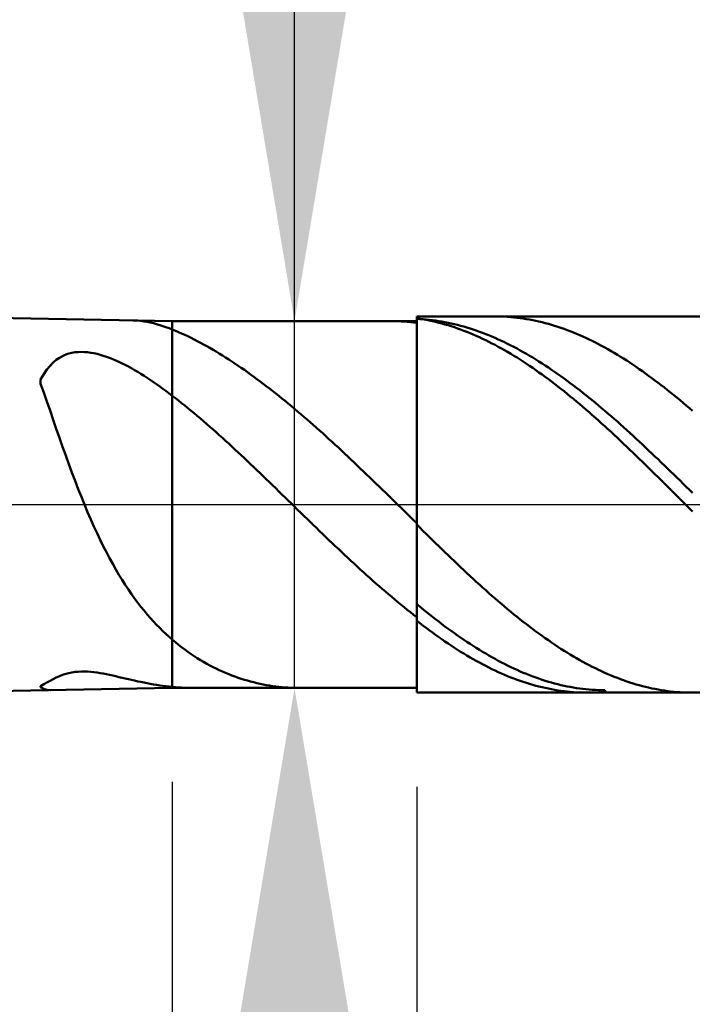
# Model space of a CAD drawing. Extents: x -20 to 120, y -35 to 45.
# Drawn here: x 75 to 78, y -3 to 3 of the extents above; entities that cross this region are included whole.
import ezdxf

# ---------------------------------------------------------------- set-up
doc = ezdxf.new("R2010")
doc.units = 0
doc.header["$MEASUREMENT"] = 0
doc.linetypes.add('LONGDASHDASH', pattern=[7, 4, -1, 1, -1])
doc.layers.get('Defpoints').update_dxf_attribs({"linetype": 'CONTINUOUS'})
for name, color, linetype, lineweight in [('1', 4, 'CONTINUOUS', 50), ('2', 7, 'CONTINUOUS', 25), ('4', 2, 'LONGDASHDASH', 25), ('CUT', 1, 'CONTINUOUS', 25), ('NOCUT', 7, 'CONTINUOUS', 25), ('SK2', 7, 'CONTINUOUS', 25), ('SK4', 2, 'LONGDASHDASH', 25)]:
    doc.layers.add(name, color=color, linetype=linetype, lineweight=lineweight)
doc.styles.add('Monospac821 BT', font='txt', dxfattribs={"height": 3.5})
doc.dimstyles.get("Standard").update_dxf_attribs({"dimtxt": 3.5, "dimasz": 3, "dimexe": 1, "dimexo": 0.5, "dimgap": 0.8, "dimtad": 1, "dimtoh": 1, "dimzin": 1, "dimdsep": 46, "dimtxsty": 'Monospac821 BT', "dimcen": 2.5, "dimadec": 1, "dimazin": 0, "dimtfac": 1, "dimtdec": 4, "dimtix": 1, "dimtmove": 1, "dimatfit": 3, "dimfxl": 1, "dimtolj": 1, "dimtzin": 1, "dimarcsym": 0})

# ---------------------------------------------------------------- blocks, each defined once
blk = doc.blocks.new('*D0')
at = {"layer": 'Defpoints', "color": 0}
for p in [(80, 38), (0, 2.3), (80, 0)]:
    blk.add_point(p, dxfattribs=at)
at = {"layer": 'SK2', "color": 0, "lineweight": -2}
for p, q in [((0, 2.8), (0, 39)), ((80, 0.5), (80, 39)), ((3, 38), (77, 38))]:
    blk.add_line(p, q, dxfattribs=at)
at = {"layer": 'SK2', "color": 0}
for points in [[(3, 38.5), (3, 37.5), (0, 38)], [(77, 37.5), (77, 38.5), (80, 38)]]:
    blk.add_solid(points, dxfattribs=at)
at = {"layer": 'SK2', "color": 0, "linetype": 'ByBlock', "insert": (40, 40.61125), "char_height": 3.5, "attachment_point": 5}
blk.add_mtext('\\A1;80', dxfattribs=at)
blk = doc.blocks.new('*D6')
at = {"layer": '2', "color": 0, "lineweight": -2}
for p, q in [((80, -0.5), (80, -16)), ((77, -1.5), (77, -16)), ((74, -15), (71, -15)), ((80, -15), (77, -15)), ((80, -15), (90.043, -15)), ((83, -15), (86, -15))]:
    blk.add_line(p, q, dxfattribs=at)
at = {"layer": '2', "color": 0}
for points in [[(74, -15.5), (74, -14.5), (77, -15)], [(83, -14.5), (83, -15.5), (80, -15)]]:
    blk.add_solid(points, dxfattribs=at)
at = {"layer": 'Defpoints', "color": 0}
for p in [(80, 0), (77, -1), (77, -15)]:
    blk.add_point(p, dxfattribs=at)
at = {"layer": '2', "color": 0, "linetype": 'ByBlock', "insert": (88.0215, -12.38875), "char_height": 3.5, "attachment_point": 5}
blk.add_mtext('\\A1;3', dxfattribs=at)
blk = doc.blocks.new('*D7')
at = {"layer": '2', "color": 0, "lineweight": -2}
for p, q in [((76.35, 0.975), (76.35, 23.2715)), ((76.35, 3.975), (76.35, 6.975)), ((76.35, -0.975), (76.35, 0.975)), ((76.35, -3.975), (76.35, -6.975))]:
    blk.add_line(p, q, dxfattribs=at)
at = {"layer": '2', "color": 0}
for points in [[(75.85, 3.975), (76.85, 3.975), (76.35, 0.975)], [(76.85, -3.975), (75.85, -3.975), (76.35, -0.975)]]:
    blk.add_solid(points, dxfattribs=at)
at = {"layer": 'Defpoints', "color": 0}
for p in [(75.7, 0.975), (76.35, 0.975), (75.7, -0.975)]:
    blk.add_point(p, dxfattribs=at)
at = {"layer": '2', "color": 0, "linetype": 'ByBlock', "insert": (73.688, 15.12325), "char_height": 3.5, "attachment_point": 5, "rotation": 90}
blk.add_mtext('\\A1;%%c1.95', dxfattribs=at)
blk = doc.blocks.new('*D8')
at = {"layer": '2', "color": 0, "lineweight": -2}
for p, q in [((80, -0.5), (80, -24)), ((75.7, -1.475), (75.7, -24)), ((75.7, -23), (59.6055, -23)), ((72.7, -23), (69.7, -23)), ((80, -23), (75.7, -23)), ((83, -23), (86, -23))]:
    blk.add_line(p, q, dxfattribs=at)
at = {"layer": '2', "color": 0}
for points in [[(72.7, -23.5), (72.7, -22.5), (75.7, -23)], [(83, -22.5), (83, -23.5), (80, -23)]]:
    blk.add_solid(points, dxfattribs=at)
at = {"layer": 'Defpoints', "color": 0}
for p in [(80, 0), (75.7, -0.975), (75.7, -23)]:
    blk.add_point(p, dxfattribs=at)
at = {"layer": '2', "color": 0, "linetype": 'ByBlock', "insert": (64.65275, -20.38875), "char_height": 3.5, "attachment_point": 5}
blk.add_mtext('\\A1;4.3', dxfattribs=at)
blk = doc.blocks.new('*D9')
at = {"layer": '2', "color": 0, "lineweight": -2}
for p, q in [((80, -0.5), (80, -32)), ((50, -1.95), (50, -32)), ((77, -31), (53, -31))]:
    blk.add_line(p, q, dxfattribs=at)
at = {"layer": '2', "color": 0}
for points in [[(53, -30.5), (53, -31.5), (50, -31)], [(77, -31.5), (77, -30.5), (80, -31)]]:
    blk.add_solid(points, dxfattribs=at)
at = {"layer": 'Defpoints', "color": 0}
for p in [(80, 0), (50, -1.45), (50, -31)]:
    blk.add_point(p, dxfattribs=at)
at = {"layer": '2', "color": 0, "linetype": 'ByBlock', "insert": (65, -28.38875), "char_height": 3.5, "attachment_point": 5}
blk.add_mtext('\\A1;30', dxfattribs=at)
blk = doc.blocks.new('*D13')
at = {"layer": '2', "color": 0, "lineweight": -2}
for p, q in [((43.5, 3.5), (43.5, 31)), ((80, 0.5), (80, 31)), ((77, 30), (46.5, 30))]:
    blk.add_line(p, q, dxfattribs=at)
at = {"layer": '2', "color": 0}
for points in [[(46.5, 30.5), (46.5, 29.5), (43.5, 30)], [(77, 29.5), (77, 30.5), (80, 30)]]:
    blk.add_solid(points, dxfattribs=at)
at = {"layer": 'Defpoints', "color": 0}
for p in [(43.5, 30), (43.5, 3), (80, 0)]:
    blk.add_point(p, dxfattribs=at)
at = {"layer": '2', "color": 0, "linetype": 'ByBlock', "insert": (61.75, 32.61125), "char_height": 3.5, "attachment_point": 5}
blk.add_mtext('\\A1;36.5', dxfattribs=at)

msp = doc.modelspace()

# ---------------------------------------------------------------- linework, layer by layer
at = {"layer": '1'}
for p, q in [((75.7, 0.975), (50, 1.45)), ((79, 1), (77, 1)), ((77, 1), (77, 0.975)), ((77, 1), (77, -1)), ((77.4333, 0.9999), (77.4169, 1)), ((77.45, 0.9995), (77.4333, 0.9999)), ((77.4667, 0.9988), (77.45, 0.9995)), ((77.4833, 0.9978), (77.4667, 0.9988)), ((77.5, 0.9966), (77.4833, 0.9978)), ((77.5167, 0.995), (77.5, 0.9966)), ((77.5333, 0.9932), (77.5167, 0.995)), ((75.4929, 0.9788), (75.5, 0.9786)), ((75.5, 0.9786), (75.5167, 0.9776)), ((75.5167, 0.9776), (75.5333, 0.976)), ((75.5333, 0.976), (75.55, 0.9737)), ((75.55, 0.9737), (75.5667, 0.9708)), ((75.5667, 0.9708), (75.5833, 0.9674)), ((75.5833, 0.9674), (75.6, 0.9634)), ((75.6, 0.9634), (75.6167, 0.9589)), ((75.6167, 0.9589), (75.6333, 0.954)), ((75.6333, 0.954), (75.65, 0.9487)), ((75.65, 0.9487), (75.6667, 0.9429)), ((75.6667, 0.9429), (75.6833, 0.9368)), ((77, 0.975), (75.7, 0.975)), ((75.7, -0.975), (75.7, 0.975)), ((76.8667, 0.975), (76.862, 0.975)), ((76.8833, 0.9748), (76.8667, 0.975)), ((76.9, 0.9743), (76.8833, 0.9748)), ((76.9167, 0.9735), (76.9, 0.9743)), ((76.9333, 0.9725), (76.9167, 0.9735)), ((76.95, 0.9712), (76.9333, 0.9725)), ((76.9667, 0.9697), (76.95, 0.9712)), ((76.9833, 0.9678), (76.9667, 0.9697)), ((77, 0.9657), (76.9833, 0.9678)), ((77.0167, 0.9875), (77, 0.99)), ((77, 0.99), (77, 0.9657)), ((77, 0.9621), (77, 0.9867)), ((77, 0.9867), (77.0167, 0.9859)), ((77, -0.975), (77, 0.975)), ((77.0333, 0.9847), (77.0167, 0.9875)), ((77.0167, 0.9859), (77.0333, 0.9848)), ((77.0333, 0.9848), (77.05, 0.9834)), ((77.05, 0.9817), (77.0333, 0.9847)), ((77.05, 0.9834), (77.0667, 0.9818)), ((77.0667, 0.9784), (77.05, 0.9817)), ((77.0667, 0.9818), (77.0833, 0.9798)), ((77.0833, 0.9748), (77.0667, 0.9784)), ((77.0833, 0.9798), (77.1, 0.9777)), ((77.1, 0.971), (77.0833, 0.9748)), ((77.1, 0.9777), (77.1167, 0.9752)), ((77.1167, 0.9668), (77.1, 0.971)), ((77.1167, 0.9752), (77.1333, 0.9725)), ((77.1333, 0.9624), (77.1167, 0.9668)), ((77.1333, 0.9725), (77.15, 0.9695)), ((77.15, 0.9578), (77.1333, 0.9624)), ((77.15, 0.9695), (77.1667, 0.9662)), ((77.1667, 0.9529), (77.15, 0.9578)), ((77.1667, 0.9662), (77.1833, 0.9627)), ((77.1833, 0.9477), (77.1667, 0.9529)), ((77.1833, 0.9627), (77.2, 0.9589)), ((77.2, 0.9422), (77.1833, 0.9477)), ((77.2, 0.9589), (77.2167, 0.9548)), ((77.2167, 0.9548), (77.2333, 0.9504)), ((77.2333, 0.9504), (77.25, 0.9458)), ((77.25, 0.9458), (77.2667, 0.941)), ((77.55, 0.9912), (77.5333, 0.9932)), ((77.5667, 0.9888), (77.55, 0.9912)), ((77.5833, 0.9862), (77.5667, 0.9888)), ((77.6, 0.9833), (77.5833, 0.9862)), ((77.6167, 0.9801), (77.6, 0.9833)), ((77.6333, 0.9767), (77.6167, 0.9801)), ((77.65, 0.973), (77.6333, 0.9767)), ((77.6667, 0.969), (77.65, 0.973)), ((77.6833, 0.9647), (77.6667, 0.969)), ((77.7, 0.9602), (77.6833, 0.9647)), ((77.7167, 0.9554), (77.7, 0.9602)), ((77.7333, 0.9504), (77.7167, 0.9554)), ((77.75, 0.945), (77.7333, 0.9504)), ((77.7667, 0.9395), (77.75, 0.945)), ((75.6833, 0.9368), (75.7, 0.9303)), ((75.7, 0.9303), (75.7167, 0.9237)), ((75.7167, 0.9237), (75.7333, 0.9168)), ((75.7333, 0.9168), (75.75, 0.9096)), ((75.75, 0.9096), (75.7667, 0.9021)), ((75.7667, 0.9021), (75.7833, 0.8943)), ((75.7833, 0.8943), (75.8, 0.8862)), ((77.2167, 0.9365), (77.2, 0.9422)), ((77.2333, 0.9305), (77.2167, 0.9365)), ((77.25, 0.9243), (77.2333, 0.9305)), ((77.2667, 0.9178), (77.25, 0.9243)), ((77.2667, 0.941), (77.2833, 0.9358)), ((77.2833, 0.9111), (77.2667, 0.9178)), ((77.2833, 0.9358), (77.3, 0.9305)), ((77.3, 0.9041), (77.2833, 0.9111)), ((77.3, 0.9305), (77.3167, 0.9248)), ((77.3167, 0.8968), (77.3, 0.9041)), ((77.3167, 0.9248), (77.3333, 0.9189)), ((77.3333, 0.8893), (77.3167, 0.8968)), ((77.3333, 0.9189), (77.35, 0.9128)), ((77.35, 0.9128), (77.3667, 0.9063)), ((77.3667, 0.9063), (77.3833, 0.8997)), ((77.3833, 0.8997), (77.4, 0.8928)), ((77.4, 0.8928), (77.4167, 0.8856)), ((77.7833, 0.9336), (77.7667, 0.9395)), ((77.8, 0.9275), (77.7833, 0.9336)), ((77.8167, 0.9212), (77.8, 0.9275)), ((77.8333, 0.9145), (77.8167, 0.9212)), ((77.85, 0.9077), (77.8333, 0.9145)), ((77.8667, 0.9006), (77.85, 0.9077)), ((77.8833, 0.8932), (77.8667, 0.9006)), ((77.9, 0.8856), (77.8833, 0.8932)), ((75.8, 0.8862), (75.8167, 0.8779)), ((75.8167, 0.8779), (75.8333, 0.8693)), ((75.8333, 0.8693), (75.85, 0.8605)), ((75.85, 0.8605), (75.8667, 0.8514)), ((75.8667, 0.8514), (75.8833, 0.8421)), ((75.8833, 0.8421), (75.9, 0.8326)), ((77.35, 0.8816), (77.3333, 0.8893)), ((77.3667, 0.8736), (77.35, 0.8816)), ((77.3833, 0.8654), (77.3667, 0.8736)), ((77.4, 0.8569), (77.3833, 0.8654)), ((77.4167, 0.8482), (77.4, 0.8569)), ((77.4167, 0.8856), (77.4333, 0.8782)), ((77.4333, 0.8392), (77.4167, 0.8482)), ((77.4333, 0.8782), (77.45, 0.8706)), ((77.45, 0.8301), (77.4333, 0.8392)), ((77.45, 0.8706), (77.4667, 0.8627)), ((77.4667, 0.8627), (77.4833, 0.8545)), ((77.4833, 0.8545), (77.5, 0.8462)), ((77.5, 0.8462), (77.5167, 0.8376)), ((77.5167, 0.8376), (77.5333, 0.8287)), ((77.9167, 0.8777), (77.9, 0.8856)), ((77.9333, 0.8696), (77.9167, 0.8777)), ((77.95, 0.8612), (77.9333, 0.8696)), ((77.9667, 0.8527), (77.95, 0.8612)), ((77.9833, 0.8438), (77.9667, 0.8527)), ((78, 0.8348), (77.9833, 0.8438)), ((75.1167, 0.7896), (75.1, 0.7804)), ((75.1333, 0.7969), (75.1167, 0.7896)), ((75.15, 0.8024), (75.1333, 0.7969)), ((75.1667, 0.8065), (75.15, 0.8024)), ((75.1833, 0.8092), (75.1667, 0.8065)), ((75.2, 0.8107), (75.1833, 0.8092)), ((75.2167, 0.8111), (75.2, 0.8107)), ((75.2333, 0.8106), (75.2167, 0.8111)), ((75.25, 0.8092), (75.2333, 0.8106)), ((75.2667, 0.807), (75.25, 0.8092)), ((75.2833, 0.804), (75.2667, 0.807)), ((75.3, 0.8003), (75.2833, 0.804)), ((75.3167, 0.796), (75.3, 0.8003)), ((75.3333, 0.791), (75.3167, 0.796)), ((75.35, 0.7855), (75.3333, 0.791)), ((75.3667, 0.7795), (75.35, 0.7855)), ((75.9, 0.8326), (75.9167, 0.8229)), ((75.9167, 0.8229), (75.9333, 0.813)), ((75.9333, 0.813), (75.95, 0.8028)), ((75.95, 0.8028), (75.9667, 0.7925)), ((75.9667, 0.7925), (75.9833, 0.782)), ((77.4667, 0.8206), (77.45, 0.8301)), ((77.4833, 0.811), (77.4667, 0.8206)), ((77.5, 0.8011), (77.4833, 0.811)), ((77.5167, 0.7911), (77.5, 0.8011)), ((77.5333, 0.7808), (77.5167, 0.7911)), ((77.5333, 0.8287), (77.55, 0.8197)), ((77.55, 0.8197), (77.5667, 0.8104)), ((77.5667, 0.8104), (77.5833, 0.8009)), ((77.5833, 0.8009), (77.6, 0.7911)), ((77.6, 0.7911), (77.6167, 0.7811)), ((78.0167, 0.8255), (78, 0.8348)), ((78.0333, 0.816), (78.0167, 0.8255)), ((78.05, 0.8062), (78.0333, 0.816)), ((78.0667, 0.7962), (78.05, 0.8062)), ((78.0833, 0.786), (78.0667, 0.7962)), ((78.1, 0.7756), (78.0833, 0.786)), ((75.05, 0.738), (75.0333, 0.7176)), ((75.0667, 0.755), (75.05, 0.738)), ((75.0833, 0.769), (75.0667, 0.755)), ((75.1, 0.7804), (75.0833, 0.769)), ((75.3833, 0.7729), (75.3667, 0.7795)), ((75.4, 0.7659), (75.3833, 0.7729)), ((75.4167, 0.7584), (75.4, 0.7659)), ((75.4333, 0.7505), (75.4167, 0.7584)), ((75.45, 0.7421), (75.4333, 0.7505)), ((75.4667, 0.7334), (75.45, 0.7421)), ((75.4833, 0.7243), (75.4667, 0.7334)), ((75.9833, 0.782), (76, 0.7713)), ((76, 0.7713), (76.0167, 0.7605)), ((76.0167, 0.7605), (76.0333, 0.7494)), ((76.0333, 0.7494), (76.05, 0.7382)), ((76.05, 0.7382), (76.0667, 0.7268)), ((77.55, 0.7702), (77.5333, 0.7808)), ((77.5667, 0.7595), (77.55, 0.7702)), ((77.5833, 0.7485), (77.5667, 0.7595)), ((77.6, 0.7374), (77.5833, 0.7485)), ((77.6167, 0.726), (77.6, 0.7374)), ((77.6167, 0.7811), (77.6333, 0.771)), ((77.6333, 0.771), (77.65, 0.7606)), ((77.65, 0.7606), (77.6667, 0.75)), ((77.6667, 0.75), (77.6833, 0.7392)), ((77.6833, 0.7392), (77.7, 0.7281)), ((78.1167, 0.765), (78.1, 0.7756)), ((78.1333, 0.7542), (78.1167, 0.765)), ((78.15, 0.7431), (78.1333, 0.7542)), ((78.1667, 0.7319), (78.15, 0.7431)), ((75.0167, 0.6933), (75, 0.6643)), ((75.0333, 0.7176), (75.0167, 0.6933)), ((75.5, 0.7148), (75.4833, 0.7243)), ((75.5167, 0.705), (75.5, 0.7148)), ((75.5333, 0.6949), (75.5167, 0.705)), ((75.55, 0.6844), (75.5333, 0.6949)), ((75.5667, 0.6737), (75.55, 0.6844)), ((76.0667, 0.7268), (76.0833, 0.7152)), ((76.0833, 0.7152), (76.1, 0.7035)), ((76.1, 0.7035), (76.1167, 0.6916)), ((76.1167, 0.6916), (76.1333, 0.6795)), ((77.6333, 0.7145), (77.6167, 0.726)), ((77.65, 0.7027), (77.6333, 0.7145)), ((77.6667, 0.6908), (77.65, 0.7027)), ((77.6833, 0.6786), (77.6667, 0.6908)), ((77.7, 0.7281), (77.7167, 0.7169)), ((77.7167, 0.7169), (77.7333, 0.7055)), ((77.7333, 0.7055), (77.75, 0.6939)), ((77.75, 0.6939), (77.7667, 0.6821)), ((77.7667, 0.6821), (77.7833, 0.6701)), ((78.1833, 0.7204), (78.1667, 0.7319)), ((78.2, 0.7087), (78.1833, 0.7204)), ((78.2167, 0.6969), (78.2, 0.7087)), ((78.2333, 0.6848), (78.2167, 0.6969)), ((78.25, 0.6726), (78.2333, 0.6848)), ((75, 0.6643), (75, 0.6421)), ((75, 0.6421), (75.0167, 0.595)), ((75.5833, 0.6626), (75.5667, 0.6737)), ((75.6, 0.6513), (75.5833, 0.6626)), ((75.6167, 0.6397), (75.6, 0.6513)), ((75.6333, 0.6279), (75.6167, 0.6397)), ((76.1333, 0.6795), (76.15, 0.6673)), ((76.15, 0.6673), (76.1667, 0.6549)), ((76.1667, 0.6549), (76.1833, 0.6424)), ((76.1833, 0.6424), (76.2, 0.6297)), ((76.2, 0.6297), (76.2167, 0.6169)), ((77.7, 0.6663), (77.6833, 0.6786)), ((77.7167, 0.6538), (77.7, 0.6663)), ((77.7333, 0.6411), (77.7167, 0.6538)), ((77.75, 0.6282), (77.7333, 0.6411)), ((77.7667, 0.6151), (77.75, 0.6282)), ((77.7833, 0.6701), (77.8, 0.6579)), ((77.8, 0.6579), (77.8167, 0.6455)), ((77.8167, 0.6455), (77.8333, 0.633)), ((77.8333, 0.633), (77.85, 0.6203)), ((78.2667, 0.6602), (78.25, 0.6726)), ((78.2833, 0.6476), (78.2667, 0.6602)), ((78.3, 0.6348), (78.2833, 0.6476)), ((78.3167, 0.6218), (78.3, 0.6348)), ((75.0167, 0.595), (75.0333, 0.5472)), ((75.65, 0.6159), (75.6333, 0.6279)), ((75.6667, 0.6036), (75.65, 0.6159)), ((75.6833, 0.5911), (75.6667, 0.6036)), ((75.7, 0.5784), (75.6833, 0.5911)), ((75.7167, 0.5656), (75.7, 0.5784)), ((76.2167, 0.6169), (76.2333, 0.6039)), ((76.2333, 0.6039), (76.25, 0.5908)), ((76.25, 0.5908), (76.2667, 0.5776)), ((76.2667, 0.5776), (76.2833, 0.5642)), ((77.7833, 0.6019), (77.7667, 0.6151)), ((77.8, 0.5885), (77.7833, 0.6019)), ((77.8167, 0.5749), (77.8, 0.5885)), ((77.85, 0.6203), (77.8667, 0.6074)), ((77.8667, 0.6074), (77.8833, 0.5943)), ((77.8833, 0.5943), (77.9, 0.5811)), ((77.9, 0.5811), (77.9167, 0.5677)), ((78.3333, 0.6087), (78.3167, 0.6218)), ((78.35, 0.5954), (78.3333, 0.6087)), ((78.3667, 0.5819), (78.35, 0.5954)), ((78.3833, 0.5682), (78.3667, 0.5819)), ((75.0333, 0.5472), (75.05, 0.499)), ((75.7333, 0.5526), (75.7167, 0.5656)), ((75.75, 0.5394), (75.7333, 0.5526)), ((75.7667, 0.5261), (75.75, 0.5394)), ((75.7833, 0.5126), (75.7667, 0.5261)), ((76.2833, 0.5642), (76.3, 0.5506)), ((76.3, 0.5506), (76.3167, 0.537)), ((76.3167, 0.537), (76.3333, 0.5232)), ((77.8333, 0.5612), (77.8167, 0.5749)), ((77.85, 0.5474), (77.8333, 0.5612)), ((77.8667, 0.5333), (77.85, 0.5474)), ((77.8833, 0.5192), (77.8667, 0.5333)), ((77.9167, 0.5677), (77.9333, 0.5542)), ((77.9333, 0.5542), (77.95, 0.5405)), ((77.95, 0.5405), (77.9667, 0.5266)), ((77.9667, 0.5266), (77.9833, 0.5126)), ((78.4, 0.5545), (78.3833, 0.5682)), ((78.4167, 0.5405), (78.4, 0.5545)), ((78.4333, 0.5264), (78.4167, 0.5405)), ((78.45, 0.5122), (78.4333, 0.5264)), ((75.05, 0.499), (75.0667, 0.4507)), ((75.8, 0.4989), (75.7833, 0.5126)), ((75.8167, 0.485), (75.8, 0.4989)), ((75.8333, 0.471), (75.8167, 0.485)), ((76.3333, 0.5232), (76.35, 0.5092)), ((76.35, 0.5092), (76.3667, 0.4952)), ((76.3667, 0.4952), (76.3833, 0.481)), ((76.3833, 0.481), (76.4, 0.4667)), ((77.9, 0.5048), (77.8833, 0.5192)), ((77.9167, 0.4904), (77.9, 0.5048)), ((77.9333, 0.4758), (77.9167, 0.4904)), ((77.95, 0.4611), (77.9333, 0.4758)), ((77.9833, 0.5126), (78, 0.4985)), ((78, 0.4985), (78.0167, 0.4842)), ((78.0167, 0.4842), (78.0333, 0.4698)), ((78.4667, 0.4978), (78.45, 0.5122)), ((75.0667, 0.4507), (75.0833, 0.4025)), ((75.85, 0.4568), (75.8333, 0.471)), ((75.8667, 0.4425), (75.85, 0.4568)), ((75.8833, 0.4281), (75.8667, 0.4425)), ((75.9, 0.4135), (75.8833, 0.4281)), ((76.4, 0.4667), (76.4167, 0.4523)), ((76.4167, 0.4523), (76.4333, 0.4377)), ((76.4333, 0.4377), (76.45, 0.4231)), ((76.45, 0.4231), (76.4667, 0.4083)), ((77.9667, 0.4462), (77.95, 0.4611)), ((77.9833, 0.4312), (77.9667, 0.4462)), ((78, 0.4161), (77.9833, 0.4312)), ((78.0333, 0.4698), (78.05, 0.4552)), ((78.05, 0.4552), (78.0667, 0.4406)), ((78.0667, 0.4406), (78.0833, 0.4258)), ((78.0833, 0.4258), (78.1, 0.4109)), ((75.0833, 0.4025), (75.1, 0.3546)), ((75.9167, 0.3988), (75.9, 0.4135)), ((75.9333, 0.384), (75.9167, 0.3988)), ((75.95, 0.369), (75.9333, 0.384)), ((75.9667, 0.354), (75.95, 0.369)), ((76.4667, 0.4083), (76.4833, 0.3935)), ((76.4833, 0.3935), (76.5, 0.3785)), ((76.5, 0.3785), (76.5167, 0.3634)), ((78.0167, 0.4009), (78, 0.4161)), ((78.0333, 0.3856), (78.0167, 0.4009)), ((78.05, 0.3702), (78.0333, 0.3856)), ((78.0667, 0.3546), (78.05, 0.3702)), ((78.1, 0.4109), (78.1167, 0.3958)), ((78.1167, 0.3958), (78.1333, 0.3807)), ((78.1333, 0.3807), (78.15, 0.3655)), ((75.1, 0.3546), (75.1167, 0.3073)), ((75.9833, 0.3388), (75.9667, 0.354)), ((76, 0.3236), (75.9833, 0.3388)), ((76.0167, 0.3082), (76, 0.3236)), ((76.5167, 0.3634), (76.5333, 0.3483)), ((76.5333, 0.3483), (76.55, 0.333)), ((76.55, 0.333), (76.5667, 0.3177)), ((76.5667, 0.3177), (76.5833, 0.3023)), ((78.0833, 0.339), (78.0667, 0.3546)), ((78.1, 0.3233), (78.0833, 0.339)), ((78.1167, 0.3075), (78.1, 0.3233)), ((78.15, 0.3655), (78.1667, 0.3501)), ((78.1667, 0.3501), (78.1833, 0.3347)), ((78.1833, 0.3347), (78.2, 0.3192)), ((78.2, 0.3192), (78.2167, 0.3035)), ((75.1167, 0.3073), (75.1333, 0.2605)), ((76.0333, 0.2928), (76.0167, 0.3082)), ((76.05, 0.2772), (76.0333, 0.2928)), ((76.0667, 0.2616), (76.05, 0.2772)), ((76.5833, 0.3023), (76.6, 0.2868)), ((76.6, 0.2868), (76.6167, 0.2712)), ((76.6167, 0.2712), (76.6333, 0.2555)), ((78.1333, 0.2916), (78.1167, 0.3075)), ((78.15, 0.2756), (78.1333, 0.2916)), ((78.1667, 0.2595), (78.15, 0.2756)), ((78.2167, 0.3035), (78.2333, 0.2878)), ((78.2333, 0.2878), (78.25, 0.2721)), ((78.25, 0.2721), (78.2667, 0.2562)), ((75.1333, 0.2605), (75.15, 0.2146)), ((75.15, 0.2146), (75.1667, 0.1695)), ((76.0833, 0.246), (76.0667, 0.2616)), ((76.1, 0.2302), (76.0833, 0.246)), ((76.1167, 0.2144), (76.1, 0.2302)), ((76.1333, 0.1985), (76.1167, 0.2144)), ((76.6333, 0.2555), (76.65, 0.2398)), ((76.65, 0.2398), (76.6667, 0.224)), ((76.6667, 0.224), (76.6833, 0.2081)), ((78.1833, 0.2434), (78.1667, 0.2595)), ((78.2, 0.2272), (78.1833, 0.2434)), ((78.2167, 0.2109), (78.2, 0.2272)), ((78.2333, 0.1946), (78.2167, 0.2109)), ((78.2667, 0.2562), (78.2833, 0.2403)), ((78.2833, 0.2403), (78.3, 0.2243)), ((78.3, 0.2243), (78.3167, 0.2082)), ((75.1667, 0.1695), (75.1833, 0.1254)), ((76.15, 0.1826), (76.1333, 0.1985)), ((76.1667, 0.1666), (76.15, 0.1826)), ((76.1833, 0.1506), (76.1667, 0.1666)), ((76.6833, 0.2081), (76.7, 0.1922)), ((76.7, 0.1922), (76.7167, 0.1763)), ((76.7167, 0.1763), (76.7333, 0.1603)), ((76.7333, 0.1603), (76.75, 0.1442)), ((78.25, 0.1782), (78.2333, 0.1946)), ((78.2667, 0.1618), (78.25, 0.1782)), ((78.2833, 0.1454), (78.2667, 0.1618)), ((78.3167, 0.2082), (78.3333, 0.1921)), ((78.3333, 0.1921), (78.35, 0.1759)), ((78.35, 0.1759), (78.3667, 0.1597)), ((78.3667, 0.1597), (78.3833, 0.1434)), ((75.1833, 0.1254), (75.2, 0.0823)), ((76.2, 0.1345), (76.1833, 0.1506)), ((76.2167, 0.1184), (76.2, 0.1345)), ((76.2333, 0.1023), (76.2167, 0.1184)), ((76.75, 0.1442), (76.7667, 0.1281)), ((76.7667, 0.1281), (76.7833, 0.112)), ((76.7833, 0.112), (76.8, 0.0958)), ((78.3, 0.1288), (78.2833, 0.1454)), ((78.3167, 0.1123), (78.3, 0.1288)), ((78.3333, 0.0957), (78.3167, 0.1123)), ((78.3833, 0.1434), (78.4, 0.1271)), ((78.4, 0.1271), (78.4167, 0.1108)), ((78.4167, 0.1108), (78.4333, 0.0944)), ((75.2, 0.0823), (75.2167, 0.0403)), ((76.25, 0.0861), (76.2333, 0.1023)), ((76.2667, 0.0699), (76.25, 0.0861)), ((76.2833, 0.0537), (76.2667, 0.0699)), ((76.3, 0.0374), (76.2833, 0.0537)), ((76.8, 0.0958), (76.8167, 0.0797)), ((76.8167, 0.0797), (76.8333, 0.0635)), ((76.8333, 0.0635), (76.85, 0.0472)), ((78.35, 0.0791), (78.3333, 0.0957)), ((78.3667, 0.0625), (78.35, 0.0791)), ((78.3833, 0.0459), (78.3667, 0.0625)), ((78.4333, 0.0944), (78.45, 0.078)), ((78.45, 0.078), (78.4667, 0.0616)), ((75.2167, 0.0403), (75.2333, -0.0006)), ((76.3167, 0.0212), (76.3, 0.0374)), ((76.3333, 0.005), (76.3167, 0.0212)), ((76.35, -0.0113), (76.3333, 0.005)), ((76.85, 0.0472), (76.8667, 0.031)), ((76.8667, 0.031), (76.8833, 0.0147)), ((76.8833, 0.0147), (76.9, -0.0015)), ((78.4, 0.0292), (78.3833, 0.0459)), ((78.4167, 0.0125), (78.4, 0.0292)), ((78.4333, -0.0041), (78.4167, 0.0125)), ((75.2333, -0.0006), (75.25, -0.0403)), ((75.25, -0.0403), (75.2667, -0.0788)), ((76.3667, -0.0275), (76.35, -0.0113)), ((76.3833, -0.0438), (76.3667, -0.0275)), ((76.4, -0.06), (76.3833, -0.0438)), ((76.9, -0.0015), (76.9167, -0.0178)), ((76.9167, -0.0178), (76.9333, -0.034)), ((76.9333, -0.034), (76.95, -0.0502)), ((76.95, -0.0502), (76.9667, -0.0665)), ((78.45, -0.0208), (78.4333, -0.0041)), ((78.4667, -0.0375), (78.45, -0.0208)), ((75.2667, -0.0788), (75.2833, -0.1162)), ((76.4167, -0.0762), (76.4, -0.06)), ((76.4333, -0.0924), (76.4167, -0.0762)), ((76.45, -0.1086), (76.4333, -0.0924)), ((76.9667, -0.0665), (76.9833, -0.0827)), ((76.9833, -0.0827), (77, -0.0988)), ((77, -0.0988), (77, -0.1065)), ((75.2833, -0.1162), (75.3, -0.1524)), ((75.3, -0.1524), (75.3167, -0.1873)), ((76.4667, -0.1247), (76.45, -0.1086)), ((76.4833, -0.1408), (76.4667, -0.1247)), ((76.5, -0.1569), (76.4833, -0.1408)), ((76.5167, -0.1729), (76.5, -0.1569)), ((77, -0.1065), (77.0167, -0.123)), ((77.0167, -0.123), (77.0333, -0.1396)), ((77.0333, -0.1396), (77.05, -0.156)), ((77.05, -0.156), (77.0667, -0.1725)), ((75.3167, -0.1873), (75.3333, -0.2212)), ((76.5333, -0.1888), (76.5167, -0.1729)), ((76.55, -0.2048), (76.5333, -0.1888)), ((76.5667, -0.2206), (76.55, -0.2048)), ((77.0667, -0.1725), (77.0833, -0.1889)), ((77.0833, -0.1889), (77.1, -0.2052)), ((77.1, -0.2052), (77.1167, -0.2215)), ((75.3333, -0.2212), (75.35, -0.2538)), ((75.35, -0.2538), (75.3667, -0.2853)), ((76.5833, -0.2364), (76.5667, -0.2206)), ((76.6, -0.2521), (76.5833, -0.2364)), ((76.6167, -0.2678), (76.6, -0.2521)), ((77.1167, -0.2215), (77.1333, -0.2377)), ((77.1333, -0.2377), (77.15, -0.2539)), ((77.15, -0.2539), (77.1667, -0.27)), ((75.3667, -0.2853), (75.3833, -0.3157)), ((76.6333, -0.2834), (76.6167, -0.2678)), ((76.65, -0.2989), (76.6333, -0.2834)), ((76.6667, -0.3143), (76.65, -0.2989)), ((77.1667, -0.27), (77.1833, -0.286)), ((77.1833, -0.286), (77.2, -0.3019)), ((77.2, -0.3019), (77.2167, -0.3177)), ((75.3833, -0.3157), (75.4, -0.345)), ((75.4, -0.345), (75.4167, -0.3732)), ((76.6833, -0.3297), (76.6667, -0.3143)), ((76.7, -0.3449), (76.6833, -0.3297)), ((76.7167, -0.3601), (76.7, -0.3449)), ((76.7333, -0.3751), (76.7167, -0.3601)), ((77.2167, -0.3177), (77.2333, -0.3335)), ((77.2333, -0.3335), (77.25, -0.3492)), ((77.25, -0.3492), (77.2667, -0.3647)), ((77.2667, -0.3647), (77.2833, -0.3802)), ((75.4167, -0.3732), (75.4333, -0.4004)), ((75.4333, -0.4004), (75.45, -0.4266)), ((76.75, -0.3901), (76.7333, -0.3751)), ((76.7667, -0.4049), (76.75, -0.3901)), ((76.7833, -0.4196), (76.7667, -0.4049)), ((77.2833, -0.3802), (77.3, -0.3956)), ((77.3, -0.3956), (77.3167, -0.4108)), ((77.3167, -0.4108), (77.3333, -0.426)), ((75.45, -0.4266), (75.4667, -0.4518)), ((75.4667, -0.4518), (75.4833, -0.476)), ((76.8, -0.4342), (76.7833, -0.4196)), ((76.8167, -0.4487), (76.8, -0.4342)), ((76.8333, -0.4631), (76.8167, -0.4487)), ((76.85, -0.4773), (76.8333, -0.4631)), ((77.3333, -0.426), (77.35, -0.441)), ((77.35, -0.441), (77.3667, -0.4559)), ((77.3667, -0.4559), (77.3833, -0.4706)), ((77.3833, -0.4706), (77.4, -0.4853)), ((75.4833, -0.476), (75.5, -0.4993)), ((75.5, -0.4993), (75.5167, -0.5218)), ((75.5167, -0.5218), (75.5333, -0.5433)), ((76.8667, -0.4914), (76.85, -0.4773)), ((76.8833, -0.5054), (76.8667, -0.4914)), ((76.9, -0.5192), (76.8833, -0.5054)), ((76.9167, -0.5329), (76.9, -0.5192)), ((77, -0.5106), (77, -0.529)), ((77.4, -0.4853), (77.4167, -0.4998)), ((77.4167, -0.4998), (77.4333, -0.5142)), ((77.4333, -0.5142), (77.45, -0.5284)), ((75.5333, -0.5433), (75.55, -0.5641)), ((75.55, -0.5641), (75.5667, -0.584)), ((76.9333, -0.5464), (76.9167, -0.5329)), ((76.95, -0.5598), (76.9333, -0.5464)), ((76.9667, -0.573), (76.95, -0.5598)), ((76.9833, -0.5861), (76.9667, -0.573)), ((77, -0.529), (77.0167, -0.5428)), ((77.0167, -0.5428), (77.0333, -0.5565)), ((77.0333, -0.5565), (77.05, -0.57)), ((77.05, -0.57), (77.0667, -0.5834)), ((77.45, -0.5284), (77.4667, -0.5425)), ((77.4667, -0.5425), (77.4833, -0.5564)), ((77.4833, -0.5564), (77.5, -0.5701)), ((77.5, -0.5701), (77.5167, -0.5838)), ((75.5667, -0.584), (75.5833, -0.6032)), ((75.5833, -0.6032), (75.6, -0.6216)), ((75.6, -0.6216), (75.6167, -0.6393)), ((77, -0.599), (76.9833, -0.5861)), ((77, -0.6172), (77, -0.599)), ((77.0167, -0.6302), (77, -0.6172)), ((77.0667, -0.5834), (77.0833, -0.5966)), ((77.0833, -0.5966), (77.1, -0.6096)), ((77.1, -0.6096), (77.1167, -0.6225)), ((77.1167, -0.6225), (77.1333, -0.6352)), ((77.5167, -0.5838), (77.5333, -0.5972)), ((77.5333, -0.5972), (77.55, -0.6105)), ((77.55, -0.6105), (77.5667, -0.6236)), ((77.5667, -0.6236), (77.5833, -0.6366)), ((75.6167, -0.6393), (75.6333, -0.6563)), ((75.6333, -0.6563), (75.65, -0.6726)), ((75.65, -0.6726), (75.6667, -0.6883)), ((77.0333, -0.6431), (77.0167, -0.6302)), ((77.05, -0.6558), (77.0333, -0.6431)), ((77.0667, -0.6683), (77.05, -0.6558)), ((77.0833, -0.6806), (77.0667, -0.6683)), ((77.1333, -0.6352), (77.15, -0.6477)), ((77.15, -0.6477), (77.1667, -0.66)), ((77.1667, -0.66), (77.1833, -0.6722)), ((77.1833, -0.6722), (77.2, -0.6841)), ((77.5833, -0.6366), (77.6, -0.6493)), ((77.6, -0.6493), (77.6167, -0.6619)), ((77.6167, -0.6619), (77.6333, -0.6743)), ((77.6333, -0.6743), (77.65, -0.6865)), ((75.6667, -0.6883), (75.6833, -0.7034)), ((75.6833, -0.7034), (75.7, -0.7179)), ((75.7, -0.7179), (75.7167, -0.7321)), ((75.7167, -0.7321), (75.7333, -0.7457)), ((77.1, -0.6927), (77.0833, -0.6806)), ((77.1167, -0.7046), (77.1, -0.6927)), ((77.1333, -0.7163), (77.1167, -0.7046)), ((77.15, -0.7279), (77.1333, -0.7163)), ((77.1667, -0.7392), (77.15, -0.7279)), ((77.2, -0.6841), (77.2167, -0.6959)), ((77.2167, -0.6959), (77.2333, -0.7075)), ((77.2333, -0.7075), (77.25, -0.7189)), ((77.25, -0.7189), (77.2667, -0.7301)), ((77.2667, -0.7301), (77.2833, -0.741)), ((77.65, -0.6865), (77.6667, -0.6985)), ((77.6667, -0.6985), (77.6833, -0.7104)), ((77.6833, -0.7104), (77.7, -0.722)), ((77.7, -0.722), (77.7167, -0.7334)), ((75.7333, -0.7457), (75.75, -0.7588)), ((75.75, -0.7588), (75.7667, -0.7714)), ((75.7667, -0.7714), (75.7833, -0.7835)), ((75.7833, -0.7835), (75.8, -0.7951)), ((77.1833, -0.7503), (77.1667, -0.7392)), ((77.2, -0.7612), (77.1833, -0.7503)), ((77.2167, -0.7719), (77.2, -0.7612)), ((77.2333, -0.7824), (77.2167, -0.7719)), ((77.25, -0.7927), (77.2333, -0.7824)), ((77.2833, -0.741), (77.3, -0.7518)), ((77.3, -0.7518), (77.3167, -0.7624)), ((77.3167, -0.7624), (77.3333, -0.7727)), ((77.3333, -0.7727), (77.35, -0.7829)), ((77.35, -0.7829), (77.3667, -0.7928)), ((77.7167, -0.7334), (77.7333, -0.7447)), ((77.7333, -0.7447), (77.75, -0.7557)), ((77.75, -0.7557), (77.7667, -0.7665)), ((77.7667, -0.7665), (77.7833, -0.7771)), ((77.7833, -0.7771), (77.8, -0.7875)), ((75.8, -0.7951), (75.8167, -0.8063)), ((75.8167, -0.8063), (75.8333, -0.817)), ((75.8333, -0.817), (75.85, -0.8273)), ((75.85, -0.8273), (75.8667, -0.8372)), ((75.8667, -0.8372), (75.8833, -0.8466)), ((77.2667, -0.8027), (77.25, -0.7927)), ((77.2833, -0.8126), (77.2667, -0.8027)), ((77.3, -0.8222), (77.2833, -0.8126)), ((77.3167, -0.8315), (77.3, -0.8222)), ((77.3333, -0.8407), (77.3167, -0.8315)), ((77.3667, -0.7928), (77.3833, -0.8025)), ((77.3833, -0.8025), (77.4, -0.812)), ((77.4, -0.812), (77.4167, -0.8212)), ((77.4167, -0.8212), (77.4333, -0.8303)), ((77.4333, -0.8303), (77.45, -0.8391)), ((77.8, -0.7875), (77.8167, -0.7976)), ((77.8167, -0.7976), (77.8333, -0.8076)), ((77.8333, -0.8076), (77.85, -0.8173)), ((77.85, -0.8173), (77.8667, -0.8268)), ((77.8667, -0.8268), (77.8833, -0.836)), ((77.8833, -0.836), (77.9, -0.8451)), ((75.1833, -0.8903), (75.2, -0.8887)), ((75.2, -0.8887), (75.2167, -0.8879)), ((75.2167, -0.8879), (75.2333, -0.8878)), ((75.2333, -0.8878), (75.25, -0.8884)), ((75.25, -0.8884), (75.2667, -0.8896)), ((75.2667, -0.8896), (75.2833, -0.8914)), ((75.8833, -0.8466), (75.9, -0.8557)), ((75.9, -0.8557), (75.9167, -0.8643)), ((75.9167, -0.8643), (75.9333, -0.8726)), ((75.9333, -0.8726), (75.95, -0.8805)), ((75.95, -0.8805), (75.9667, -0.8881)), ((75.9667, -0.8881), (75.9833, -0.8953)), ((77.35, -0.8496), (77.3333, -0.8407)), ((77.3667, -0.8583), (77.35, -0.8496)), ((77.3833, -0.8667), (77.3667, -0.8583)), ((77.4, -0.8749), (77.3833, -0.8667)), ((77.4167, -0.8828), (77.4, -0.8749)), ((77.4333, -0.8905), (77.4167, -0.8828)), ((77.45, -0.8391), (77.4667, -0.8476)), ((77.4667, -0.8476), (77.4833, -0.856)), ((77.4833, -0.856), (77.5, -0.864)), ((77.5, -0.864), (77.5167, -0.8719)), ((77.5167, -0.8719), (77.5333, -0.8795)), ((77.5333, -0.8795), (77.55, -0.8869)), ((77.55, -0.8869), (77.5667, -0.894)), ((77.9, -0.8451), (77.9167, -0.8539)), ((77.9167, -0.8539), (77.9333, -0.8624)), ((77.9333, -0.8624), (77.95, -0.8707)), ((77.95, -0.8707), (77.9667, -0.8788)), ((77.9667, -0.8788), (77.9833, -0.8866)), ((77.9833, -0.8866), (78, -0.8942)), ((75.0333, -0.9461), (75.05, -0.9366)), ((75.05, -0.9366), (75.0667, -0.9277)), ((75.0667, -0.9277), (75.0833, -0.9195)), ((75.0833, -0.9195), (75.1, -0.9122)), ((75.1, -0.9122), (75.1167, -0.9059)), ((75.1167, -0.9059), (75.1333, -0.9005)), ((75.1333, -0.9005), (75.15, -0.8962)), ((75.15, -0.8962), (75.1667, -0.8928)), ((75.1667, -0.8928), (75.1833, -0.8903)), ((75.2833, -0.8914), (75.3, -0.8936)), ((75.3, -0.8936), (75.3167, -0.8962)), ((75.3167, -0.8962), (75.3333, -0.8991)), ((75.3333, -0.8991), (75.35, -0.9023)), ((75.35, -0.9023), (75.3667, -0.9058)), ((75.3667, -0.9058), (75.3833, -0.9094)), ((75.3833, -0.9094), (75.4, -0.9132)), ((75.4, -0.9132), (75.4167, -0.917)), ((75.4167, -0.917), (75.4333, -0.9209)), ((75.4333, -0.9209), (75.45, -0.9248)), ((75.45, -0.9248), (75.4667, -0.9287)), ((75.4667, -0.9287), (75.4833, -0.9326)), ((75.4833, -0.9326), (75.5, -0.9363)), ((75.5, -0.9363), (75.5167, -0.94)), ((75.5167, -0.94), (75.5333, -0.9435)), ((75.9833, -0.8953), (76, -0.9021)), ((76, -0.9021), (76.0167, -0.9087)), ((76.0167, -0.9087), (76.0333, -0.9149)), ((76.0333, -0.9149), (76.05, -0.9207)), ((76.05, -0.9207), (76.0667, -0.9263)), ((76.0667, -0.9263), (76.0833, -0.9315)), ((76.0833, -0.9315), (76.1, -0.9364)), ((76.1, -0.9364), (76.1167, -0.941)), ((76.1167, -0.941), (76.1333, -0.9453)), ((77.45, -0.898), (77.4333, -0.8905)), ((77.4667, -0.9052), (77.45, -0.898)), ((77.4833, -0.9122), (77.4667, -0.9052)), ((77.5, -0.9189), (77.4833, -0.9122)), ((77.5167, -0.9253), (77.5, -0.9189)), ((77.5333, -0.9315), (77.5167, -0.9253)), ((77.55, -0.9374), (77.5333, -0.9315)), ((77.5667, -0.9431), (77.55, -0.9374)), ((77.5667, -0.894), (77.5833, -0.9009)), ((77.5833, -0.9009), (77.6, -0.9075)), ((77.6, -0.9075), (77.6167, -0.9138)), ((77.6167, -0.9138), (77.6333, -0.92)), ((77.6333, -0.92), (77.65, -0.9258)), ((77.65, -0.9258), (77.6667, -0.9314)), ((77.6667, -0.9314), (77.6833, -0.9368)), ((77.6833, -0.9368), (77.7, -0.9418)), ((77.7, -0.9418), (77.7167, -0.9467)), ((78, -0.8942), (78.0167, -0.9016)), ((78.0167, -0.9016), (78.0333, -0.9086)), ((78.0333, -0.9086), (78.05, -0.9155)), ((78.05, -0.9155), (78.0667, -0.9221)), ((78.0667, -0.9221), (78.0833, -0.9284)), ((78.0833, -0.9284), (78.1, -0.9344)), ((78.1, -0.9344), (78.1167, -0.9402)), ((78.1167, -0.9402), (78.1333, -0.9458)), ((50, -1.45), (75.7, -0.975)), ((75, -0.9654), (75.0167, -0.9558)), ((75, -0.9713), (75, -0.9654)), ((75.0167, -0.9802), (75, -0.9713)), ((75.0167, -0.9558), (75.0333, -0.9461)), ((75.0333, -0.9853), (75.0167, -0.9802)), ((75.05, -0.987), (75.0333, -0.9853)), ((75.0519, -0.987), (75.05, -0.987)), ((75.5333, -0.9435), (75.55, -0.9469)), ((75.55, -0.9469), (75.5667, -0.9502)), ((75.5667, -0.9502), (75.5833, -0.9533)), ((75.5833, -0.9533), (75.6, -0.9561)), ((75.6, -0.9561), (75.6167, -0.9588)), ((75.6167, -0.9588), (75.6333, -0.9613)), ((75.6333, -0.9613), (75.65, -0.9636)), ((75.65, -0.9636), (75.6667, -0.9656)), ((75.6667, -0.9656), (75.6833, -0.9674)), ((75.6833, -0.9674), (75.7, -0.969)), ((75.7, -0.969), (75.7167, -0.9706)), ((75.7, -0.975), (77, -0.975)), ((75.7167, -0.9706), (75.7333, -0.972)), ((75.7333, -0.972), (75.75, -0.9731)), ((75.75, -0.9731), (75.7667, -0.974)), ((75.7667, -0.974), (75.7833, -0.9746)), ((75.7833, -0.9746), (75.8, -0.9749)), ((75.8, -0.9749), (75.8137, -0.975)), ((76.1333, -0.9453), (76.15, -0.9493)), ((76.15, -0.9493), (76.1667, -0.953)), ((76.1667, -0.953), (76.1833, -0.9564)), ((76.1833, -0.9564), (76.2, -0.9595)), ((76.2, -0.9595), (76.2167, -0.9623)), ((76.2167, -0.9623), (76.2333, -0.9649)), ((76.2333, -0.9649), (76.25, -0.9671)), ((76.25, -0.9671), (76.2667, -0.9691)), ((76.2667, -0.9691), (76.2833, -0.9707)), ((76.2833, -0.9707), (76.3, -0.9721)), ((76.3, -0.9721), (76.3167, -0.9733)), ((76.3167, -0.9733), (76.3333, -0.9741)), ((76.3333, -0.9741), (76.35, -0.9747)), ((76.35, -0.9747), (76.3667, -0.975)), ((76.3667, -0.975), (76.3757, -0.975)), ((77, -0.975), (77, -1)), ((77.5833, -0.9485), (77.5667, -0.9431)), ((77.6, -0.9537), (77.5833, -0.9485)), ((77.6167, -0.9585), (77.6, -0.9537)), ((77.6333, -0.9632), (77.6167, -0.9585)), ((77.65, -0.9675), (77.6333, -0.9632)), ((77.6667, -0.9716), (77.65, -0.9675)), ((77.6833, -0.9754), (77.6667, -0.9716)), ((77.7, -0.9789), (77.6833, -0.9754)), ((77.7167, -0.9822), (77.7, -0.9789)), ((77.7167, -0.9467), (77.7333, -0.9512)), ((77.7333, -0.9852), (77.7167, -0.9822)), ((77.7333, -0.9512), (77.75, -0.9555)), ((77.75, -0.9879), (77.7333, -0.9852)), ((77.75, -0.9555), (77.7667, -0.9595)), ((77.7667, -0.9904), (77.75, -0.9879)), ((77.7667, -0.9595), (77.7833, -0.9633)), ((77.7833, -0.9925), (77.7667, -0.9904)), ((77.7833, -0.9633), (77.8, -0.9668)), ((77.8, -0.9944), (77.7833, -0.9925)), ((77.8, -0.9668), (77.8167, -0.97)), ((77.8167, -0.996), (77.8, -0.9944)), ((77.8167, -0.97), (77.8333, -0.973)), ((77.8333, -0.973), (77.85, -0.9756)), ((77.85, -0.9756), (77.8667, -0.9781)), ((77.8667, -0.9781), (77.8833, -0.9802)), ((77.8833, -0.9802), (77.9, -0.9821)), ((77.9, -0.9821), (77.9167, -0.9837)), ((77.9167, -0.9837), (77.9333, -0.985)), ((77.9333, -0.985), (77.95, -0.986)), ((77.95, -0.986), (77.9667, -0.9868)), ((77.9667, -0.9868), (77.9833, -0.9873)), ((77.9833, -0.9873), (78, -0.9875)), ((78, -0.9875), (78.0055, -1)), ((78.1333, -0.9458), (78.15, -0.9511)), ((78.15, -0.9511), (78.1667, -0.9561)), ((78.1667, -0.9561), (78.1833, -0.9608)), ((78.1833, -0.9608), (78.2, -0.9653)), ((78.2, -0.9653), (78.2167, -0.9695)), ((78.2167, -0.9695), (78.2333, -0.9735)), ((78.2333, -0.9735), (78.25, -0.9772)), ((78.25, -0.9772), (78.2667, -0.9806)), ((78.2667, -0.9806), (78.2833, -0.9837)), ((78.2833, -0.9837), (78.3, -0.9866)), ((78.3, -0.9866), (78.3167, -0.9891)), ((78.3167, -0.9891), (78.3333, -0.9915)), ((78.3333, -0.9915), (78.35, -0.9935)), ((78.35, -0.9935), (78.3667, -0.9953)), ((77, -1), (79, -1)), ((77.8333, -0.9974), (77.8167, -0.996)), ((77.85, -0.9985), (77.8333, -0.9974)), ((77.8667, -0.9992), (77.85, -0.9985)), ((77.8833, -0.9998), (77.8667, -0.9992)), ((77.9, -1), (77.8833, -0.9998)), ((77.9056, -1), (77.9, -1)), ((78.3667, -0.9953), (78.3833, -0.9967)), ((78.3833, -0.9967), (78.4, -0.9979)), ((78.4, -0.9979), (78.4167, -0.9989)), ((78.4167, -0.9989), (78.4333, -0.9995)), ((78.4333, -0.9995), (78.45, -0.9999)), ((78.45, -0.9999), (78.4641, -1))]:
    msp.add_line(p, q, dxfattribs=at)
at = {"layer": '4'}
msp.add_line((43.5, 0), (80, 0), dxfattribs=at)
at = {"layer": 'CUT'}
for p, q in [((79, 1), (77, 1)), ((77, 1), (77, 0)), ((77, 0), (80, 0))]:
    msp.add_line(p, q, dxfattribs=at)
at = {"layer": 'NOCUT'}
for p, q in [((75.7, 0.975), (50, 1.45)), ((77, 0.975), (75.7, 0.975)), ((77, 0), (77, 0.975)), ((43.5, 0), (77, 0))]:
    msp.add_line(p, q, dxfattribs=at)
at = {"layer": 'SK4'}
msp.add_line((-1, 0), (81, 0), dxfattribs=at)

# ---------------------------------------------------------------- dimensions: what is measured, and where the dimension line sits
at = {"layer": '2'}
for base, p2, override, picture, middle in [((43.5, 30), (43.5, 3), {"dimtoh": 0, "dimdec": 1, "dimtmove": 0}, '*D13', (61.75, 30)), ((50, -31), (50, -1.45), {"dimtoh": 0, "dimdec": 0, "dimtmove": 0}, '*D9', (65, -31)), ((75.7, -23), (75.7, -0.975), {"dimtoh": 0, "dimdec": 1, "dimtmove": 0}, '*D8', (64.6528, -23)), ((77, -15), (77, -1), {"dimtoh": 0, "dimdec": 0, "dimtmove": 0}, '*D6', (88.0215, -15))]:
    dim = msp.add_linear_dim(base=base, p1=(80, 0), p2=p2, dimstyle='STANDARD', override=override, dxfattribs=at)
    dim.commit()
    dim.dimension.update_dxf_attribs({"geometry": picture, "text_midpoint": middle, "dimtype": 160})
dim = msp.add_linear_dim(base=(76.35, 0.975), p1=(75.7, -0.975), p2=(75.7, 0.975), angle=270, text='%%c<>', dimstyle='STANDARD', override={"dimtoh": 0, "dimse1": 1, "dimse2": 1, "dimtmove": 0}, dxfattribs=at)
dim.commit()
dim.dimension.update_dxf_attribs({"geometry": '*D7', "text_midpoint": (76.35, 15.1233), "dimtype": 160})
at = {"layer": 'SK2'}
dim = msp.add_linear_dim(base=(80, 38), p1=(0, 2.3), p2=(80, 0), dimstyle='STANDARD', override={"dimtoh": 0, "dimdec": 0, "dimtmove": 0}, dxfattribs=at)
dim.commit()
dim.dimension.update_dxf_attribs({"geometry": '*D0', "text_midpoint": (40, 38), "dimtype": 160})

doc.saveas('drawing.dxf')
